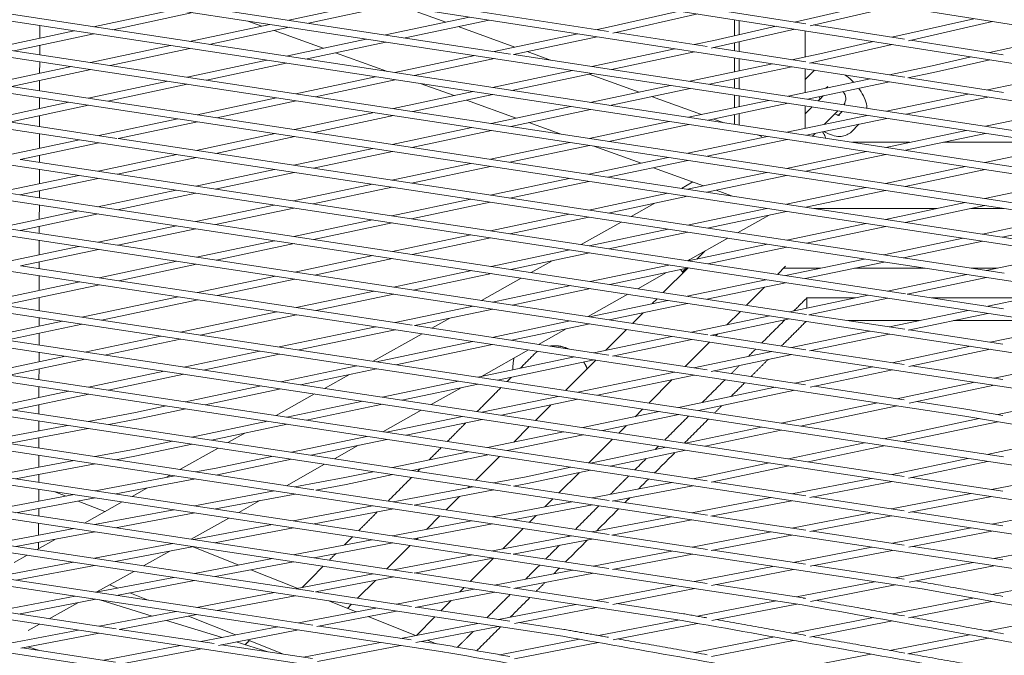
# Model space of a CAD drawing. Units: millimetres. Extents: x -5742 to 14544, y -6297 to 6497.
# Drawn here: x 1325 to 1607, y 639 to 822 of the extents above; entities that cross this region are included whole.
import ezdxf

# ---------------------------------------------------------------- set-up
doc = ezdxf.new("R2010")
doc.units = ezdxf.units.MM
doc.header["$LTSCALE"] = 20
doc.layers.add('2d', color=230, linetype='Continuous')

msp = doc.modelspace()

# ---------------------------------------------------------------- linework, layer by layer
at = {"layer": '2d', "lineweight": 0}
for p, q in [((1836.1, 753.51), (1252.43, 842.42)), ((1903.66, 753.14), (1325.5, 842.38)), ((1976.62, 751.8), (1406.71, 841.09)), ((2049.35, 750.43), (1487.68, 839.73)), ((1806.11, 747.7), (1235.64, 834.54)), ((1465.62, 811.96), (1325.01, 833.38)), ((1493.69, 818.44), (1409.86, 831.38)), ((1775.96, 741.95), (1218.86, 826.7)), ((1438.01, 805.76), (1296.56, 827.29)), ((1402.02, 821.65), (1426.29, 826.82)), ((1407.62, 820.8), (1431.85, 825.96)), ((1446.98, 821.11), (1434.81, 825.51)), ((1547.08, 821.12), (1570.75, 826.52)), ((1551.54, 820.09), (1576.05, 825.68)), ((1345.92, 819.78), (1368.88, 824.68)), ((1351.51, 818.92), (1374.47, 823.83)), ((1429.72, 817.43), (1453.85, 822.57)), ((1492.7, 819.44), (1513.96, 824.29)), ((1494.97, 817.91), (1519.29, 823.45)), ((1550.27, 820.62), (1524.55, 824.65)), ((1409.59, 799.71), (1268.22, 821.22)), ((1330.5, 816.48), (1330.5, 820.1)), ((1373.51, 815.58), (1396.49, 820.47)), ((1379.11, 814.72), (1402.08, 819.62)), ((1394.22, 819.99), (1390.25, 821.42)), ((1435.32, 816.58), (1459.42, 821.71)), ((1466.81, 813.93), (1450.54, 819.82)), ((1490.4, 818.95), (1492.71, 819.44)), ((1523.88, 815.84), (1541.82, 819.92)), ((1529.86, 821.8), (1529.86, 817.2)), ((1531.14, 817.49), (1531.14, 821.6)), ((1578.6, 816.19), (1552.41, 820.29)), ((1575.03, 816.75), (1598.53, 822.1)), ((1579.76, 815.77), (1603.84, 821.26)), ((1745.88, 736.23), (1202.18, 818.89)), ((1317.53, 813.72), (1340.39, 818.6)), ((1323.12, 812.86), (1345.98, 817.74)), ((1411.81, 813.62), (1397.77, 818.7)), ((1460.93, 812.68), (1484.89, 817.78)), ((1466.39, 811.8), (1490.46, 816.92)), ((1522.02, 814.07), (1495.85, 818.11)), ((1524.31, 813.88), (1547.15, 819.09)), ((1550.14, 811.15), (1550.14, 818.62)), ((1603.06, 812.35), (1626.41, 817.67)), ((1635.42, 755.05), (1239.98, 815.17)), ((1330.49, 811.74), (1330.49, 814.44)), ((1345.1, 809.52), (1367.98, 814.4)), ((1401.19, 811.36), (1424.18, 816.25)), ((1406.79, 810.51), (1429.78, 815.4)), ((1518.28, 814.65), (1523.89, 815.84)), ((1523.19, 813.64), (1524.31, 813.88)), ((1550.36, 809.69), (1523.86, 813.79)), ((1529.86, 815.15), (1529.86, 812.86)), ((1531.14, 812.66), (1531.14, 815.44)), ((1555.17, 812.22), (1569.76, 815.55)), ((1555.6, 810.27), (1575.1, 814.71)), ((1606.93, 811.75), (1580.36, 815.91)), ((1715.8, 730.54), (1185.52, 811.12)), ((1350.7, 808.67), (1373.57, 813.54)), ((1430.32, 806.93), (1415.37, 812.33)), ((1432.4, 806.61), (1455.38, 811.5)), ((1494.54, 807.56), (1466.53, 811.83)), ((1477.07, 810.22), (1470.37, 812.64)), ((1488.94, 808.41), (1512.76, 813.47)), ((1494.53, 807.56), (1518.34, 812.61)), ((1529.86, 810.84), (1529.86, 806.85)), ((1546.25, 810.33), (1555.18, 812.22)), ((1586.56, 808.59), (1597.8, 811.15)), ((1352.64, 787.75), (1211.84, 809.14)), ((1316.8, 803.49), (1339.57, 808.34)), ((1330.47, 806.4), (1330.48, 809.72)), ((1372.76, 805.31), (1395.65, 810.18)), ((1378.37, 804.46), (1401.25, 809.33)), ((1437.98, 805.75), (1460.99, 810.65)), ((1517.04, 804.13), (1540.73, 809.16)), ((1522.65, 803.28), (1546.31, 808.3)), ((1531.14, 807.12), (1531.14, 810.64)), ((1551.4, 809.38), (1555.59, 810.27)), ((1578.71, 805.32), (1551.83, 809.47)), ((1574.31, 806), (1586.57, 808.6)), ((1586.99, 806.64), (1603.13, 810.32)), ((1322.4, 802.64), (1345.16, 807.49)), ((1403.98, 800.56), (1426.86, 805.43)), ((1691.83, 767.12), (1438.01, 805.76)), ((1460.4, 802.35), (1483.39, 807.23)), ((1466, 801.5), (1489, 806.38)), ((1502.45, 801.04), (1488.17, 806.21)), ((1635.51, 786.09), (1494.54, 807.56)), ((1550.14, 800.88), (1550.14, 807.7)), ((1552.34, 806.89), (1550.14, 804.69)), ((1579.62, 805.08), (1586.98, 806.64)), ((1685.73, 724.88), (1168.87, 803.38)), ((1330.46, 801.41), (1330.47, 804.36)), ((1344.43, 799.29), (1367.22, 804.13)), ((1350.04, 798.43), (1372.82, 803.28)), ((1409.59, 799.71), (1432.46, 804.58)), ((1449.42, 800.02), (1439.97, 803.44)), ((1488.48, 798.08), (1511.49, 802.96)), ((1529.86, 804.81), (1529.86, 802.18)), ((1531.14, 801.98), (1531.14, 805.08)), ((1545.22, 799.84), (1568.78, 804.83)), ((1550.84, 798.98), (1574.36, 803.97)), ((1556.59, 802.66), (1556.07, 802.14)), ((1607.04, 800.95), (1579.89, 805.14)), ((1602.45, 801.65), (1618.06, 804.96)), ((1663.63, 761.07), (1409.59, 799.71)), ((1431.96, 796.31), (1454.85, 801.17)), ((1437.57, 795.45), (1460.46, 800.32)), ((1494.09, 797.22), (1517.1, 802.1)), ((1520.34, 794.57), (1506.01, 799.75)), ((1529.86, 800.16), (1529.86, 796.58)), ((1531.14, 796.86), (1531.14, 799.96)), ((1573.5, 795.53), (1596.92, 800.48)), ((1579.12, 794.68), (1602.5, 799.62)), ((1316.21, 793.28), (1338.89, 798.11)), ((1321.82, 792.43), (1344.49, 797.25)), ((1330.45, 796.31), (1330.46, 799.39)), ((1375.66, 794.54), (1398.44, 799.38)), ((1381.27, 793.69), (1404.04, 798.53)), ((1467.24, 793.57), (1452.98, 798.73)), ((1460.02, 792.04), (1482.93, 796.9)), ((1516.65, 793.79), (1539.67, 798.66)), ((1522.26, 792.93), (1545.28, 797.81)), ((1550.14, 790.59), (1550.14, 797.07)), ((1550.14, 794.76), (1552.14, 796.76)), ((1721.24, 677.02), (949.05, 794.13)), ((1655.65, 719.26), (1152.23, 795.68)), ((1330.44, 791.12), (1330.45, 794.27)), ((1403.62, 790.29), (1426.41, 795.13)), ((1409.23, 789.43), (1432.02, 794.28)), ((1465.63, 791.19), (1488.54, 796.04)), ((1529.86, 794.54), (1529.86, 791.78)), ((1531.14, 791.58), (1531.14, 794.81)), ((1544.9, 789.49), (1567.94, 794.36)), ((1559.64, 794.38), (1560.71, 795.46)), ((1601.86, 791.21), (1625.14, 796.13)), ((1347.44, 788.53), (1370.12, 793.36)), ((1353.05, 787.68), (1375.72, 792.51)), ((1479.79, 789.03), (1470.8, 792.28)), ((1488.17, 787.76), (1511.09, 792.61)), ((1493.79, 786.9), (1516.71, 791.76)), ((1526.75, 792.25), (1523.9, 793.28)), ((1550.52, 788.63), (1573.56, 793.5)), ((1555.61, 791.75), (1557.28, 793.43)), ((1563.41, 789.66), (1565.54, 791.81)), ((1607.05, 696.36), (986.2, 790.51)), ((1330.43, 784.91), (1330.44, 789.1)), ((1375.38, 784.29), (1398.07, 789.11)), ((1380.99, 783.44), (1403.68, 788.26)), ((1431.66, 786.02), (1454.47, 790.86)), ((1437.28, 785.17), (1460.08, 790.01)), ((1516.41, 783.46), (1539.34, 788.31)), ((1537.66, 788.3), (1536.4, 788.76)), ((1552.25, 788.37), (1553.04, 789.16)), ((1573.24, 785.17), (1596.29, 790.04)), ((1578.87, 784.32), (1601.91, 789.18)), ((1686.84, 672.32), (936.93, 786.01)), ((1625.75, 713.65), (1135.72, 788.01)), ((1319.33, 782.55), (1341.9, 787.35)), ((1324.88, 781.69), (1347.5, 786.5)), ((1607.18, 749.07), (1353.05, 787.68)), ((1459.79, 781.75), (1482.61, 786.58)), ((1465.41, 780.89), (1488.23, 785.72)), ((1503.02, 780.63), (1489.44, 785.54)), ((1522.03, 782.61), (1544.96, 787.45)), ((1550.14, 786.62), (1550.14, 786.67)), ((1550.44, 786.62), (1550.14, 786.62)), ((1580.1, 786.62), (1563.73, 786.62)), ((1618.72, 786.62), (1589.79, 786.62)), ((1601.68, 780.84), (1624.73, 785.71)), ((1330.42, 780.87), (1330.42, 782.87)), ((1347.25, 778.31), (1369.83, 783.11)), ((1403.4, 780.03), (1426.11, 784.85)), ((1409.02, 779.18), (1431.72, 783.99)), ((1544.73, 779.15), (1567.68, 784)), ((1550.36, 778.3), (1573.3, 783.14)), ((1578.56, 690.76), (986.06, 780.59)), ((1595.9, 708.06), (1119.24, 780.37)), ((1578.89, 743.13), (1324.94, 781.7)), ((1352.86, 777.46), (1375.44, 782.26)), ((1431.52, 775.76), (1454.23, 780.57)), ((1488.01, 777.46), (1510.84, 782.28)), ((1493.64, 776.6), (1516.47, 781.43)), ((1652.44, 667.65), (924.81, 777.94)), ((1319.22, 772.36), (1341.69, 777.13)), ((1330.41, 774.73), (1330.41, 778.85)), ((1375.25, 774.06), (1397.85, 778.85)), ((1380.87, 773.21), (1403.46, 778)), ((1437.14, 774.9), (1459.85, 779.72)), ((1520.97, 774.13), (1506.58, 779.34)), ((1516.32, 773.15), (1539.16, 777.98)), ((1521.95, 772.3), (1544.79, 777.12)), ((1573.15, 774.83), (1596.1, 779.67)), ((1578.78, 773.97), (1601.73, 778.81)), ((1324.83, 771.51), (1296.93, 775.74)), ((1324.81, 771.5), (1347.31, 776.28)), ((1403.34, 769.79), (1425.96, 774.58)), ((1459.72, 771.47), (1482.45, 776.28)), ((1465.34, 770.62), (1488.07, 775.42)), ((1517.89, 775.25), (1514.61, 773.41)), ((1601.65, 770.49), (1624.62, 775.33)), ((1550.55, 737.24), (1324.83, 771.51)), ((1330.4, 770.66), (1330.4, 772.69)), ((1347.2, 768.11), (1369.69, 772.88)), ((1352.82, 767.26), (1375.31, 772.03)), ((1408.96, 768.94), (1431.58, 773.73)), ((1488.01, 767.17), (1510.75, 771.98)), ((1529.02, 771.22), (1524.54, 772.84)), ((1544.72, 768.84), (1567.57, 773.65)), ((1550.35, 767.98), (1573.2, 772.8)), ((1618.04, 663.03), (912.68, 769.91)), ((1522.04, 689.44), (986.06, 770.68)), ((1330.38, 764.54), (1330.39, 768.64)), ((1375.27, 763.85), (1397.78, 768.61)), ((1431.53, 765.51), (1454.15, 770.3)), ((1437.15, 764.66), (1459.78, 769.44)), ((1493.64, 766.32), (1516.38, 771.12)), ((1506.99, 769.14), (1500.19, 765.32)), ((1573.2, 764.5), (1596.07, 769.32)), ((1578.84, 763.65), (1601.71, 768.46)), ((1319.25, 762.18), (1341.64, 766.93)), ((1324.84, 761.32), (1347.26, 766.08)), ((1380.9, 762.99), (1403.4, 767.76)), ((1459.8, 761.22), (1482.44, 766)), ((1516.39, 762.86), (1539.14, 767.66)), ((1522.02, 762.01), (1544.77, 766.8)), ((1539.8, 765.75), (1530.75, 760.68)), ((1588, 767.62), (1552.71, 767.62)), ((1607.24, 767.62), (1597.71, 767.62)), ((1324.87, 761.33), (1296.91, 765.57)), ((1403.44, 759.57), (1425.96, 764.33)), ((1409.06, 758.72), (1431.58, 763.48)), ((1465.43, 760.36), (1488.07, 765.14)), ((1497.35, 763.73), (1485.82, 757.27)), ((1544.85, 758.54), (1567.62, 763.33)), ((1601.04, 760.27), (1623.9, 765.09)), ((1606.67, 759.42), (1629.54, 764.23)), ((1583.68, 658.43), (900.6, 761.91)), ((1465.57, 688.15), (986.19, 760.79)), ((1352.81, 757.09), (1324.87, 761.33)), ((1330.38, 760.49), (1330.38, 762.5)), ((1347.31, 757.92), (1369.71, 762.67)), ((1352.93, 757.07), (1375.33, 761.82)), ((1431.69, 755.28), (1454.22, 760.04)), ((1488.16, 756.91), (1510.81, 761.69)), ((1493.79, 756.05), (1516.44, 760.83)), ((1550.49, 757.68), (1573.26, 762.47)), ((1330.36, 754.34), (1330.37, 758.47)), ((1375.45, 753.65), (1397.87, 758.39)), ((1381.08, 752.8), (1403.49, 757.54)), ((1437.32, 754.43), (1459.85, 759.19)), ((1527.91, 759.09), (1516.39, 752.62)), ((1516.6, 752.59), (1539.27, 757.36)), ((1572.69, 754.31), (1595.46, 759.1)), ((1578.33, 753.45), (1601.09, 758.24)), ((1319.45, 752.02), (1341.74, 756.75)), ((1324.94, 751.14), (1347.37, 755.89)), ((1522.18, 731.39), (1352.87, 757.08)), ((1460.03, 750.98), (1482.58, 755.73)), ((1465.66, 750.12), (1488.21, 754.88)), ((1521.3, 755.38), (1519.02, 753.1)), ((1522.24, 751.73), (1544.91, 756.5)), ((1602.06, 749.84), (1624.85, 754.63)), ((1549.27, 653.87), (888.46, 753.96)), ((1330.35, 750.37), (1330.36, 752.29)), ((1347.57, 747.76), (1369.88, 752.48)), ((1353.15, 746.89), (1375.51, 751.62)), ((1403.68, 749.37), (1426.11, 754.11)), ((1409.31, 748.52), (1431.75, 753.25)), ((1477.57, 752.63), (1471.51, 749.24)), ((1516.67, 752.6), (1517.07, 753.01)), ((1544.45, 748.36), (1567.11, 753.13)), ((1550.09, 747.5), (1572.75, 752.27)), ((1353.2, 746.91), (1325.07, 751.17)), ((1432, 745.07), (1454.45, 749.8)), ((1437.64, 744.22), (1460.09, 748.95)), ((1488.46, 746.66), (1511.02, 751.41)), ((1494.1, 745.81), (1516.66, 750.56)), ((1510.33, 749.22), (1502.08, 744.6)), ((1516.43, 750.51), (1509.41, 743.48)), ((1514.86, 749.37), (1515.88, 750.39)), ((1544.48, 751.04), (1542.15, 748.71)), ((1573.77, 743.91), (1596.47, 748.67)), ((1514.86, 649.35), (876.32, 746.05)), ((1409.16, 686.89), (1013.7, 746.8)), ((1314.38, 740.74), (1342, 746.58)), ((1330.34, 744.12), (1330.35, 748.35)), ((1381.42, 742.62), (1353.2, 746.9)), ((1375.78, 743.48), (1398.11, 748.19)), ((1381.39, 742.62), (1403.74, 747.34)), ((1468.67, 747.65), (1457.25, 741.24)), ((1516.31, 742.44), (1538.87, 747.19)), ((1521.95, 741.58), (1544.51, 746.33)), ((1579.4, 743.05), (1602.11, 747.81)), ((1320.01, 739.89), (1347.63, 745.73)), ((1404.08, 739.19), (1426.42, 743.9)), ((1409.69, 738.32), (1432.06, 743.04)), ((1460.41, 740.76), (1482.88, 745.49)), ((1466.06, 739.9), (1488.52, 744.63)), ((1538.5, 745.06), (1533.29, 739.86)), ((1607, 738.86), (1579.42, 743.05)), ((1602.49, 739.55), (1625.2, 744.3)), ((1330.33, 738.32), (1330.34, 742.07)), ((1342.57, 736.47), (1370.21, 742.3)), ((1348.21, 735.61), (1375.84, 741.45)), ((1409.72, 738.33), (1381.42, 742.62)), ((1499.24, 743.01), (1487.82, 736.6)), ((1488.27, 736.53), (1510.73, 741.26)), ((1493.91, 735.68), (1516.37, 740.4)), ((1507.65, 741.73), (1506.24, 740.32)), ((1545.59, 737.99), (1568.18, 742.73)), ((1551.18, 737.12), (1573.83, 741.88)), ((1480.55, 644.85), (864.25, 738.17)), ((1370.85, 732.18), (1398.5, 738.01)), ((1437.38, 734.13), (1409.72, 738.33)), ((1432.48, 734.88), (1454.83, 739.59)), ((1438.04, 734.01), (1460.47, 738.73)), ((1454.41, 739.65), (1453.98, 739.41)), ((1503.65, 737.73), (1500.59, 734.66)), ((1531.54, 738.1), (1527.66, 734.23)), ((1574.29, 733.63), (1596.9, 738.37)), ((1579.63, 732.71), (1602.55, 737.51)), ((1465.69, 668.55), (1014.18, 736.94)), ((1315.2, 730.69), (1337, 735.29)), ((1330.32, 733.88), (1330.32, 736.3)), ((1376.49, 731.32), (1404.14, 737.15)), ((1448.15, 736.13), (1443.05, 733.27)), ((1460.34, 730.65), (1482.69, 735.36)), ((1517.51, 732.1), (1540, 736.82)), ((1522.98, 731.2), (1545.65, 735.96)), ((1578.69, 732.97), (1551.24, 737.13)), ((1320.83, 729.83), (1342.63, 734.44)), ((1330.31, 728.4), (1330.31, 731.83)), ((1399.21, 727.88), (1426.89, 733.7)), ((1404.86, 727.02), (1432.53, 732.85)), ((1493.81, 725.58), (1438.12, 734.02)), ((1465.98, 729.8), (1488.33, 734.5)), ((1481.52, 733.07), (1473.62, 728.64)), ((1498.83, 732.91), (1492.84, 726.92)), ((1546.19, 727.74), (1568.69, 732.46)), ((1606.87, 728.69), (1579.94, 732.78)), ((1603.19, 729.25), (1625.77, 733.99)), ((1446.12, 640.42), (852.09, 730.35)), ((1343.45, 726.4), (1365.27, 731)), ((1349.09, 725.55), (1370.91, 730.15)), ((1440.21, 731.68), (1426.14, 723.79)), ((1427.08, 723.65), (1454.75, 729.48)), ((1489.53, 726.22), (1511.91, 730.92)), ((1494.8, 725.29), (1517.56, 730.07)), ((1522.72, 729.28), (1515.69, 722.26)), ((1550.36, 727.11), (1523.16, 731.24)), ((1525.08, 731.64), (1524.47, 731.04)), ((1551.4, 726.79), (1574.35, 731.6)), ((1437.46, 663.1), (1014.8, 727.1)), ((1330.3, 723.63), (1330.3, 726.37)), ((1371.8, 722.1), (1393.63, 726.7)), ((1432.72, 722.79), (1460.39, 728.62)), ((1470.78, 727.05), (1457.23, 719.45)), ((1518.19, 721.88), (1540.59, 726.57)), ((1578.56, 722.83), (1551.84, 726.89)), ((1575.11, 723.36), (1597.59, 728.07)), ((1579.82, 722.3), (1603.24, 727.22)), ((1316.16, 720.65), (1337.87, 725.23)), ((1321.8, 719.79), (1343.51, 724.37)), ((1377.44, 721.25), (1399.27, 725.84)), ((1456.21, 719.23), (1483.93, 725.05)), ((1461.87, 718.37), (1489.59, 724.19)), ((1490.04, 724.12), (1481.34, 715.42)), ((1522.02, 721.29), (1495.18, 725.37)), ((1523.18, 720.88), (1546.25, 725.71)), ((1604.34, 718.92), (1626.78, 723.64)), ((1411.69, 636.01), (839.94, 722.56)), ((1409.17, 657.69), (986.53, 721.68)), ((1330.28, 718.51), (1330.29, 721.58)), ((1344.48, 716.35), (1366.21, 720.93)), ((1399.66, 717.88), (1421.49, 722.47)), ((1405.31, 717.02), (1427.13, 721.62)), ((1484.85, 714.89), (1512.59, 720.7)), ((1550.24, 717.01), (1523.85, 721.02)), ((1547.13, 717.49), (1569.51, 722.18)), ((1551.58, 716.38), (1575.16, 721.32)), ((1606.8, 718.55), (1580.76, 722.5)), ((1350.13, 715.5), (1371.85, 720.07)), ((1419.34, 719.98), (1412.21, 715.98)), ((1428.76, 713.47), (1450.62, 718.06)), ((1490.51, 714.03), (1518.25, 719.84)), ((1511.96, 718.53), (1505.23, 711.8)), ((1576.43, 713.04), (1598.76, 717.74)), ((1377.27, 631.65), (827.79, 714.81)), ((1381.51, 652.22), (957.61, 716.4)), ((1317.27, 710.63), (1338.89, 715.18)), ((1330.27, 713.36), (1330.28, 716.48)), ((1372.35, 712.13), (1394.08, 716.7)), ((1378, 711.27), (1399.72, 715.85)), ((1434.41, 712.61), (1456.27, 717.2)), ((1451.41, 716.18), (1442.78, 711.34)), ((1513.81, 710.5), (1541.53, 716.31)), ((1519.47, 709.64), (1547.19, 715.45)), ((1578.51, 712.73), (1552.78, 716.63)), ((1579.95, 711.74), (1604.4, 716.89)), ((1322.91, 709.77), (1344.54, 714.32)), ((1409.37, 714.39), (1398.33, 708.19)), ((1401.4, 707.73), (1423.16, 712.29)), ((1457.38, 709.13), (1479.25, 713.71)), ((1463.03, 708.27), (1484.91, 712.86)), ((1596.22, 710.04), (1582.07, 712.19)), ((1605.38, 708.47), (1628.02, 713.26)), ((1330.26, 708.66), (1330.27, 711.32)), ((1357.93, 709.09), (1366.76, 710.95)), ((1358.32, 707.13), (1372.41, 710.1)), ((1407.06, 706.87), (1428.82, 711.44)), ((1439.95, 709.75), (1428.91, 703.56)), ((1477.15, 711.23), (1472.72, 706.8)), ((1486.36, 704.74), (1508.22, 709.32)), ((1503.48, 710.04), (1501.31, 707.87)), ((1543.19, 706.04), (1570.84, 711.87)), ((1548.83, 705.19), (1576.49, 711.01)), ((1606.84, 708.22), (1596.23, 710.04)), ((1352.45, 647), (957.15, 706.84)), ((1330.25, 703.84), (1330.26, 706.63)), ((1344.37, 706.52), (1357.94, 709.1)), ((1350.33, 705.62), (1358.31, 707.13)), ((1374.15, 702.01), (1395.81, 706.55)), ((1395.49, 706.6), (1395.16, 706.42)), ((1430, 703.39), (1451.78, 707.96)), ((1435.66, 702.53), (1457.43, 707.1)), ((1492.01, 703.88), (1513.87, 708.46)), ((1572.7, 701.57), (1600.07, 707.35)), ((1578.33, 700.71), (1605.42, 706.44)), ((2072.25, 626.54), (1595.89, 708.07)), ((1315.62, 701.06), (1338.44, 705.39)), ((1321.58, 700.16), (1344.4, 704.49)), ((1379.8, 701.15), (1401.46, 705.7)), ((1459, 699), (1480.76, 703.56)), ((1470.97, 705.05), (1466.49, 700.57)), ((1498.72, 705.29), (1496.62, 703.18)), ((1515.79, 700.27), (1537.6, 704.87)), ((1521.43, 699.42), (1543.24, 704.01)), ((1330.24, 698.84), (1330.25, 701.8)), ((1357.36, 698.48), (1368.55, 700.83)), ((1389.34, 703.15), (1384.5, 700.44)), ((1402.73, 697.68), (1424.4, 702.22)), ((1408.39, 696.82), (1430.06, 701.36)), ((1464.66, 698.14), (1486.41, 702.7)), ((1494.86, 701.42), (1488.03, 694.6)), ((1602.36, 697.07), (1628.17, 702.54)), ((1346.34, 696.41), (1357.37, 698.48)), ((1357.75, 696.52), (1374.21, 699.97)), ((1381.66, 698.84), (1370.73, 692.71)), ((1421.96, 699.66), (1415.08, 695.8)), ((1431.75, 693.28), (1453.4, 697.82)), ((1488.5, 694.53), (1510.21, 699.1)), ((1494.14, 693.67), (1515.85, 698.24)), ((1545.37, 695.79), (1567.13, 700.39)), ((1551, 694.94), (1572.76, 699.53)), ((1317.59, 690.99), (1340.39, 695.28)), ((1330.23, 693.37), (1330.24, 696.82)), ((1352.33, 695.5), (1357.74, 696.52)), ((1381.14, 693.15), (1397.13, 696.5)), ((1381.53, 691.19), (1402.78, 695.64)), ((1437.4, 692.42), (1459.06, 696.96)), ((1462.38, 696.46), (1455.59, 689.67)), ((1575.09, 691.28), (1596.8, 695.89)), ((1579.81, 690.24), (1602.42, 695.03)), ((1323.57, 690.08), (1346.38, 694.38)), ((1375.19, 692.03), (1381.15, 693.15)), ((1412.24, 694.21), (1401.31, 688.08)), ((1470.09, 690.65), (1482.91, 693.35)), ((1470.48, 688.69), (1488.55, 692.49)), ((1522.34, 690.92), (1539.79, 694.61)), ((1523.16, 689.05), (1545.43, 693.76)), ((1330.22, 689.07), (1330.22, 691.33)), ((1346.38, 686.62), (1369.23, 690.92)), ((1352.38, 685.72), (1375.23, 690.01)), ((1367.89, 691.12), (1366.67, 690.43)), ((1381.19, 691.13), (1381.52, 691.19)), ((1403.72, 687.71), (1418.04, 690.4)), ((1418.03, 690.4), (1426.15, 692.1)), ((1418.42, 688.44), (1431.8, 691.25)), ((1460.74, 688.88), (1470.1, 690.65)), ((1485.23, 691.79), (1479.48, 686.04)), ((1517.87, 690.07), (1522.35, 690.93)), ((1546.28, 685.77), (1569.2, 690.15)), ((1606.81, 686.47), (1580.71, 690.43)), ((1603.62, 686.96), (1626.57, 691.37)), ((1330.21, 683.59), (1330.22, 687.05)), ((1361.21, 687.37), (1357.01, 685.02)), ((1374.93, 682.3), (1397.76, 686.59)), ((1409.69, 686.8), (1418.41, 688.44)), ((1437.5, 682.59), (1409.72, 686.8)), ((1431.93, 683.44), (1454.8, 687.76)), ((1437.91, 682.53), (1460.78, 686.86)), ((1453.83, 687.91), (1453.42, 687.5)), ((1466.45, 687.93), (1470.47, 688.69)), ((1493.86, 683.87), (1466.72, 687.98)), ((1489.05, 684.59), (1511.95, 688.95)), ((1494.74, 683.64), (1517.91, 688.04)), ((1550.31, 685.16), (1523.77, 689.18)), ((1551.47, 684.73), (1575.14, 689.25)), ((1317.68, 681.24), (1340.42, 685.51)), ((1323.68, 680.33), (1346.42, 684.6)), ((1334.87, 686.35), (1338.08, 685.07)), ((1380.92, 681.39), (1403.76, 685.68)), ((1393.65, 683.78), (1387.59, 680.38)), ((1450.91, 684.99), (1447.07, 681.15)), ((1477.72, 684.29), (1475.44, 682.01)), ((1522.1, 679.59), (1495.01, 683.69)), ((1517.56, 680.27), (1540.38, 684.64)), ((1523.08, 679.3), (1546.31, 683.74)), ((1578.56, 680.87), (1552.22, 684.87)), ((1574.89, 681.43), (1597.73, 685.83)), ((1579.81, 680.34), (1603.66, 684.93)), ((1330.2, 679.34), (1330.2, 681.55)), ((1341.55, 683.68), (1349.19, 680.63)), ((1354.17, 683.42), (1343.34, 677.35)), ((1346.24, 676.91), (1368.97, 681.18)), ((1403.24, 678.01), (1425.99, 682.32)), ((1409.21, 677.11), (1431.97, 681.41)), ((1466.3, 678.23), (1437.91, 682.53)), ((1460.34, 679.13), (1483.13, 683.47)), ((1466.27, 678.23), (1489.09, 682.57)), ((1603.66, 677.07), (1626.43, 681.48)), ((1352.24, 676), (1374.96, 680.27)), ((1384.75, 678.79), (1373.92, 672.72)), ((1445.31, 679.39), (1441.47, 675.55)), ((1493.89, 674.05), (1466.3, 678.23)), ((1472.93, 679.49), (1470.96, 677.53)), ((1488.94, 674.8), (1511.66, 679.15)), ((1494.69, 673.87), (1517.6, 678.25)), ((1550.31, 675.31), (1523.5, 679.37)), ((1546.26, 675.92), (1569.01, 680.3)), ((1551.47, 674.89), (1574.93, 679.4)), ((1606.81, 676.59), (1580.81, 680.53)), ((1317.67, 671.54), (1340.28, 675.79)), ((1330.19, 673.89), (1330.19, 677.32)), ((1374.65, 672.61), (1397.29, 676.89)), ((1380.62, 671.7), (1403.27, 675.99)), ((1431.74, 673.7), (1454.42, 678.01)), ((1437.7, 672.79), (1460.38, 677.11)), ((1469.2, 675.77), (1463.34, 669.91)), ((1575.14, 671.55), (1597.8, 675.94)), ((1323.66, 670.63), (1346.28, 674.88)), ((1335.24, 672.81), (1329.73, 669.72)), ((1403.25, 668.28), (1425.82, 672.57)), ((1438.95, 673.03), (1438.58, 672.66)), ((1460.43, 669.35), (1483.04, 673.67)), ((1466.31, 668.44), (1488.98, 672.77)), ((1522.06, 669.78), (1494.88, 673.9)), ((1517.74, 670.44), (1540.38, 674.79)), ((1523.13, 669.44), (1546.3, 673.9)), ((1578.54, 671.03), (1552.18, 675.03)), ((1579.85, 670.42), (1603.71, 675.04)), ((1330.18, 669.97), (1330.18, 671.86)), ((1346.17, 667.23), (1368.7, 671.49)), ((1352.15, 666.32), (1374.68, 670.58)), ((1374.49, 670.54), (1387.62, 665.31)), ((1409.21, 667.38), (1431.78, 671.67)), ((1436.82, 670.9), (1430.13, 664.21)), ((1546.71, 666.05), (1569.27, 670.42)), ((1606.8, 666.75), (1581.04, 670.65)), ((1604.21, 667.14), (1626.8, 671.54)), ((1326.89, 668.12), (1323.17, 666.04)), ((1367.79, 669.28), (1360.31, 665.08)), ((1374.86, 662.88), (1397.32, 667.15)), ((1432.04, 663.92), (1454.53, 668.22)), ((1437.96, 663.01), (1460.47, 667.32)), ((1460.72, 667.28), (1454.02, 660.59)), ((1493.8, 664.3), (1466.38, 668.45)), ((1489.33, 664.97), (1511.86, 669.31)), ((1494.81, 663.99), (1517.78, 668.41)), ((1550.26, 665.51), (1523.66, 669.54)), ((1551.54, 664.95), (1575.18, 669.52)), ((1317.8, 661.86), (1340.22, 666.1)), ((1323.78, 660.96), (1346.2, 665.2)), ((1380.82, 661.98), (1403.28, 666.25)), ((1391.08, 663.93), (1404.37, 658.63)), ((1521.98, 660.03), (1495.25, 664.08)), ((1518.4, 660.57), (1540.85, 664.91)), ((1523.25, 659.47), (1546.75, 664.02)), ((1578.51, 661.23), (1552.62, 665.15)), ((1575.88, 661.63), (1598.37, 666.01)), ((1579.92, 660.38), (1604.25, 665.11)), ((1346.59, 657.51), (1368.94, 661.76)), ((1357.47, 663.49), (1346.9, 657.57)), ((1403.75, 658.51), (1426.13, 662.79)), ((1409.67, 657.6), (1432.08, 661.89)), ((1465.51, 658.85), (1437.98, 663.02)), ((1461.03, 659.53), (1483.45, 663.84)), ((1466.52, 658.55), (1489.37, 662.94)), ((1603.67, 656.88), (1626.92, 661.43)), ((1350.58, 659.63), (1352.89, 658.7)), ((1352.55, 656.6), (1374.9, 660.85)), ((1426.8, 660.88), (1421.71, 655.79)), ((1432.83, 654.1), (1455.14, 658.4)), ((1452.27, 658.83), (1451.04, 657.61)), ((1493.68, 654.58), (1466.95, 658.63)), ((1490.19, 655.11), (1512.53, 659.44)), ((1494.97, 654), (1518.44, 658.54)), ((1549.58, 655.85), (1524.3, 659.68)), ((1547.66, 656.14), (1570.04, 660.49)), ((1551.63, 654.87), (1575.92, 659.6)), ((1583.99, 660.4), (1581.77, 660.74)), ((1318.43, 652.15), (1340.67, 656.38)), ((1324.39, 651.25), (1346.63, 655.48)), ((1356.35, 657.33), (1361.58, 655.24)), ((1375.57, 653.12), (1397.84, 657.38)), ((1381.44, 652.21), (1403.79, 656.48)), ((1437.21, 653.44), (1409.69, 657.61)), ((1438.25, 653.11), (1461.07, 657.5)), ((1575.14, 651.29), (1598.25, 655.81)), ((1341.41, 654.49), (1333.25, 649.91)), ((1362.76, 650.67), (1347.71, 655.31)), ((1404.75, 648.7), (1426.95, 652.97)), ((1413.41, 655.02), (1421.28, 651.88)), ((1419.95, 654.03), (1418.8, 652.87)), ((1465.38, 649.18), (1438.75, 653.21)), ((1448.52, 655.09), (1445.6, 652.17)), ((1462.09, 649.67), (1484.33, 653.98)), ((1466.71, 648.53), (1490.23, 653.08)), ((1515.17, 651.33), (1496.1, 654.22)), ((1519.24, 650.61), (1541.81, 655)), ((1523.32, 649.36), (1547.7, 654.11)), ((1579.79, 650.16), (1603.69, 654.84)), ((1347.51, 647.75), (1369.67, 651.99)), ((1353.25, 646.81), (1375.61, 651.09)), ((1373.16, 650.62), (1386.68, 645.23)), ((1408.88, 648.07), (1381.51, 652.22)), ((1410.01, 647.68), (1432.87, 652.07)), ((1424.73, 650.51), (1438.34, 645.08)), ((1443.85, 650.41), (1438.56, 645.12)), ((1546.73, 645.73), (1569.7, 650.23)), ((1602.66, 646.38), (1625.64, 650.91)), ((1330.41, 648.32), (1327.15, 646.49)), ((1382.8, 644.48), (1366.83, 649.41)), ((1376.77, 643.32), (1398.86, 647.57)), ((1437.08, 643.81), (1410.67, 647.8)), ((1434.1, 644.26), (1456.22, 648.54)), ((1438.45, 643.06), (1462.13, 647.64)), ((1480.87, 646.83), (1467.99, 648.78)), ((1490.81, 645.07), (1513.7, 649.53)), ((1495.02, 643.85), (1519.26, 648.57)), ((1551.49, 644.62), (1575.15, 649.26)), ((1319.55, 642.4), (1341.6, 646.62)), ((1325.07, 641.42), (1347.55, 645.72)), ((1380.55, 642.75), (1353.45, 646.85)), ((1381.78, 642.25), (1404.79, 646.67)), ((1518.45, 640.19), (1541.28, 644.66)), ((1574.4, 640.82), (1597.24, 645.32)), ((1579.61, 639.81), (1602.68, 644.35)), ((1352.23, 637.46), (1325.5, 641.5)), ((1330.47, 640.75), (1327.06, 641.8)), ((1348.91, 637.96), (1370.89, 642.19)), ((1408.78, 638.47), (1382.7, 642.42)), ((1395.96, 640.42), (1386.86, 643.22)), ((1390.13, 643.85), (1400.45, 639.74)), ((1406.22, 638.86), (1428.23, 643.12)), ((1410.2, 637.6), (1434.14, 642.23)), ((1446.44, 642.39), (1440, 643.36)), ((1441.78, 643.71), (1444.26, 642.72)), ((1462.51, 639.57), (1485.34, 644.01)), ((1466.73, 638.35), (1490.83, 643.04)), ((1523.2, 639.09), (1546.75, 643.69)), ((1330.18, 640.84), (1330.18, 640.8)), ((1353.56, 636.82), (1376.81, 641.29)), ((1546.28, 635.28), (1568.97, 639.75))]:
    msp.add_line(p, q, dxfattribs=at)
for centre, start, end in [((1558.77, 799.18), 323.8738, 40.9741), ((1547.57, 787.92), 334.2611, 334.7504), ((1513.99, 754.17), 328.5038, 332.2418)]:
    msp.add_arc(centre, 3, start, end, dxfattribs=at)
for points, degree in [([(1552.34, 806.89), (1552.48, 807.04), (1552.64, 807.17), (1552.8, 807.29)], 3), ([(1555.28, 799.93), (1553.88, 798.52)], 1), ([(1556.16, 802.16), (1556.14, 802.16), (1556.12, 802.17), (1556.11, 802.17)], 3), ([(1561.42, 797.37), (1561.38, 797.44), (1561.35, 797.51), (1561.31, 797.58)], 3), ([(1550.14, 794.9), (1550.17, 794.88), (1550.2, 794.86), (1550.23, 794.84)], 3), ([(1559.49, 795.64), (1557.28, 793.43)], 1), ([(1567.55, 794.42), (1567.53, 794.36), (1567.51, 794.31), (1567.49, 794.26)], 3), ([(1543.94, 750.5), (1554.61, 750.5)], 1), ([(1554.61, 750.5), (1543.94, 750.5)], 1), ([(1564.32, 750.5), (1584.43, 750.5)], 1), ([(1584.43, 750.5), (1564.32, 750.5)], 1), ([(1597.74, 750.5), (1605.18, 750.5)], 1), ([(1605.18, 750.5), (1597.74, 750.5)], 1), ([(1550.62, 741.98), (1546.91, 738.27)], 1), ([(1550.62, 739.05), (1550.62, 741.98)], 1), ([(1564.59, 741.98), (1550.62, 741.98)], 1), ([(1614.1, 741.98), (1586.47, 741.98)], 1), ([(1544.33, 735.68), (1537.68, 729.04)], 1), ([(1543.35, 728.18), (1550.41, 735.24)], 1), ([(1562.35, 735.45), (1582.94, 735.45)], 1), ([(1592.69, 735.45), (1616.16, 735.45)], 1), ([(1535.92, 727.28), (1533.79, 725.15)], 1), ([(1472.47, 725.9), (1468.38, 721.78)], 1), ([(1534.57, 719.39), (1539.47, 724.29)], 1), ([(1531.2, 722.56), (1528.9, 720.25)], 1), ([(1642.66, 536.33), (441.25, 718.13)], 1), ([(1606.81, 543.78), (444.95, 719.6)], 1), ([(1465.81, 719.2), (1464.58, 717.96)], 1), ([(1527.14, 718.5), (1520.55, 711.91)], 1), ([(1528.82, 713.64), (1532.81, 717.64)], 1), ([(1462.83, 716.21), (1456, 709.34)], 1), ([(1586.09, 536.33), (425.57, 711.95)], 1), ([(1550.23, 543.78), (429.27, 713.41)], 1), ([(1524.11, 708.93), (1526.23, 711.06)], 1), ([(1493.65, 543.78), (413.59, 707.22)], 1), ([(1516.68, 708.04), (1509.82, 701.18)], 1), ([(1515.49, 700.32), (1522.35, 707.18)], 1), ([(1529.51, 536.33), (409.89, 705.76)], 1), ([(1452.8, 706.13), (1447.45, 700.75)], 1), ([(1472.94, 536.33), (394.21, 699.57)], 1), ([(1445.7, 698.99), (1442.2, 695.47)], 1), ([(1508.07, 699.42), (1507.08, 698.44)], 1), ([(1409.27, 547.99), (420.01, 697.69)], 1), ([(1504.49, 695.85), (1501.24, 692.59)], 1), ([(1506.91, 691.73), (1512.77, 697.59)], 1), ([(1416.36, 536.33), (378.53, 693.38)], 1), ([(1439.63, 692.89), (1438.93, 692.19)], 1), ([(1437.19, 690.43), (1430.45, 683.66)], 1), ([(1499.48, 690.84), (1494.22, 685.58)], 1), ([(1502.29, 687.11), (1505.15, 689.98)], 1), ([(1352.53, 548.01), (421.01, 688.98)], 1), ([(1359.78, 536.33), (382.86, 684.16)], 1), ([(1498.36, 683.18), (1499.77, 684.6)], 1), ([(1490.93, 682.29), (1484.17, 675.52)], 1), ([(1490.22, 675.05), (1496.6, 681.43)], 1), ([(1427.34, 680.53), (1422, 675.17)], 1), ([(1420.25, 673.41), (1417.92, 671.07)], 1), ([(1481.36, 666.18), (1487.7, 672.53)], 1), ([(1482.41, 673.77), (1482.15, 673.5)], 1), ([(1479.63, 670.98), (1475.68, 667.04)], 1), ([(1415.43, 668.56), (1413.59, 666.71)], 1), ([(1411.84, 664.95), (1405.82, 658.9)], 1), ([(1473.93, 665.28), (1469.87, 661.23)], 1), ([(1477.96, 662.79), (1479.6, 664.42)], 1), ([(1467.35, 658.71), (1467.23, 658.59)], 1), ([(1472.9, 657.73), (1475.44, 660.26)], 1), ([(2264.97, 536.34), (1583.67, 658.43)], 1), ([(1583.99, 660.4), (1584, 660.4), (1584, 660.4), (1584.01, 660.4)], 3), ([(1606.84, 656.31), (1584.01, 660.4)], 1), ([(1465.48, 656.83), (1458.81, 650.17)], 1), ([(1465.51, 650.34), (1471.15, 655.97)], 1), ([(1549.58, 655.85), (1549.58, 655.85), (1549.59, 655.85), (1549.59, 655.84)], 3), ([(1550.23, 655.73), (1549.59, 655.84)], 1), ([(2208.39, 536.34), (1549.26, 653.87)], 1), ([(1578.58, 650.68), (1553.26, 655.19)], 1), ([(1515.17, 651.33), (1515.17, 651.33), (1515.18, 651.33), (1515.18, 651.33)], 3), ([(1521.95, 650.13), (1515.18, 651.33)], 1), ([(1607.02, 645.6), (1580.58, 650.32)], 1), ([(1455.9, 640.73), (1462.73, 647.55)], 1), ([(2151.82, 536.34), (1514.85, 649.35)], 1), ([(1550.31, 645.09), (1524.72, 649.63)], 1), ([(1454.89, 646.24), (1450.35, 641.7)], 1), ([(2095.24, 536.34), (1480.55, 644.86)], 1), ([(1480.87, 646.83), (1480.87, 646.83), (1480.87, 646.83), (1480.88, 646.83)], 3), ([(1493.67, 644.57), (1480.88, 646.83)], 1), ([(1578.72, 640.05), (1552.19, 644.76)], 1), ([(1390.64, 643.65), (1389.43, 642.43)], 1), ([(1465.38, 639.06), (1446.45, 642.39)], 1), ([(1522.01, 639.57), (1496.3, 644.11)], 1), ([(2038.67, 536.34), (1446.1, 640.42)], 1), ([(1607.19, 635), (1579.85, 639.85)], 1)]:
    msp.add_open_spline(points, degree=degree, dxfattribs=at)
for points, knots in [([(1561.66, 805.93), (1561.74, 805.86), (1561.83, 805.8), (1562.66, 805.16), (1563.38, 804.51), (1564.04, 803.83)], [11.840566, 11.840566, 11.840566, 11.840566, 12.178609, 12.178609, 15.043271, 15.043271, 15.043271, 15.043271]), ([(1554.1, 799.67), (1554.15, 799.54), (1554.22, 799.39), (1554.33, 799.17), (1554.37, 799.11), (1554.4, 799.04)], [4.9051996, 4.9051996, 4.9051996, 4.9051996, 5.6182274, 5.6182274, 5.9004985, 5.9004985, 5.9004985, 5.9004985]), ([(1565.51, 802.09), (1565.61, 801.96), (1565.71, 801.82), (1566.32, 800.94), (1566.75, 800.19), (1567.43, 798.65), (1567.68, 797.86), (1567.82, 796.85), (1567.84, 796.62), (1567.84, 796.39)], [17.334255, 17.334255, 17.334255, 17.334255, 17.855863, 17.855863, 20.665169, 20.665169, 23.575452, 23.575452, 24.413463, 24.413463, 24.413463, 24.413463]), ([(1558.66, 794.81), (1558.95, 794.65), (1559.22, 794.53), (1559.66, 794.37), (1559.83, 794.33), (1559.95, 794.31), (1559.97, 794.31), (1559.97, 794.31)], [3.247173, 3.247173, 3.247173, 3.247173, 4.523057, 4.523057, 5.775544, 5.775544, 6.371716, 6.371716, 6.371716, 6.371716]), ([(1555.14, 789.61), (1555.43, 789.13), (1555.68, 788.66), (1555.95, 788.05), (1556, 787.92), (1556.06, 787.79)], [18.89054, 18.89054, 18.89054, 18.89054, 20.665169, 20.665169, 21.151039, 21.151039, 21.151039, 21.151039]), ([(1563.41, 789.66), (1563.01, 789.27), (1562.54, 788.95), (1561.52, 788.5), (1560.97, 788.37), (1559.78, 788.28), (1559.13, 788.34), (1557.73, 788.65), (1556.97, 788.94), (1555.99, 789.43), (1555.76, 789.56), (1555.53, 789.69)], [0, 0, 0, 0, 1.982879, 1.982879, 4.003166, 4.003166, 6.376215, 6.376215, 9.18222, 9.18222, 10.041532, 10.041532, 10.041532, 10.041532]), ([(1514.41, 750.08), (1514.47, 749.99), (1514.53, 749.9), (1514.74, 749.58), (1514.88, 749.34), (1515.02, 749.1)], [3.190969, 3.190969, 3.190969, 3.190969, 3.513672, 3.513672, 4.353869, 4.353869, 4.353869, 4.353869]), ([(1514.86, 749.37), (1514.98, 749.34), (1515.08, 749.32), (1515.18, 749.3), (1515.2, 749.3), (1515.2, 749.3)], [4.915445, 4.915445, 4.915445, 4.915445, 5.775544, 5.775544, 6.371716, 6.371716, 6.371716, 6.371716]), ([(1466.26, 721.34), (1466.24, 722.08), (1466.27, 722.81), (1466.41, 723.92), (1466.47, 724.3), (1466.55, 724.67)], [11.824354, 11.824354, 11.824354, 11.824354, 14.081255, 14.081255, 15.266133, 15.266133, 15.266133, 15.266133])]:
    msp.add_open_spline(points, degree=3, knots=knots, dxfattribs=at)
for points, weights in [([(1473.35, 726.66), (1472.88, 726.31), (1472.47, 725.9)], [0.950143281282, 0.972487246136, 1]), ([(1482.2, 727.34), (1479.62, 728.52), (1476.97, 728.13)], [0.887745010918, 0.836986834801, 0.861580233668]), ([(1487.57, 721.65), (1487.19, 722.65), (1486.59, 723.56)], [0.876797501438, 0.893789585899, 0.923203351543])]:
    msp.add_rational_spline(points, weights, degree=2, dxfattribs=at)

doc.saveas('drawing.dxf')
